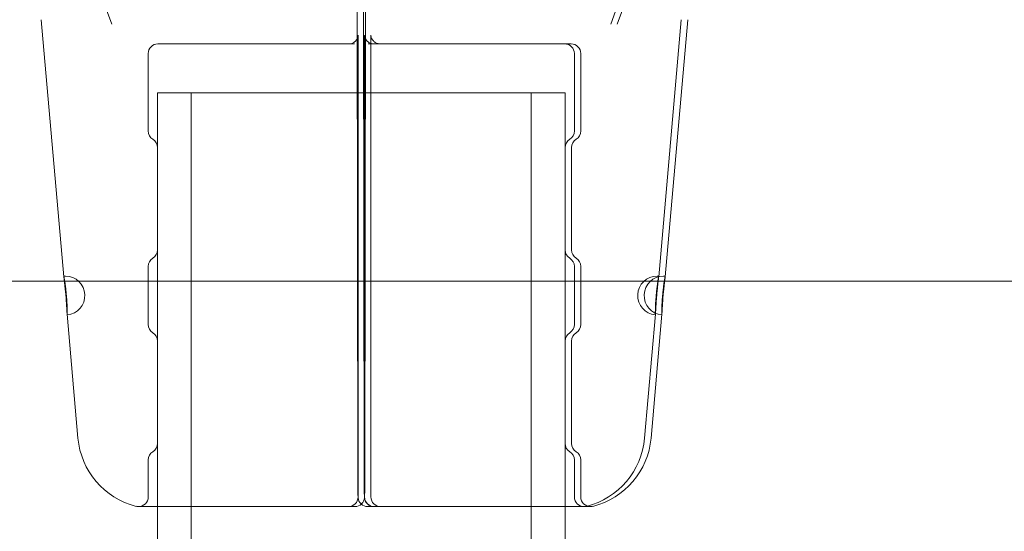
# Model space of a CAD drawing. Extents: x -1153 to 0, y -584 to 0.
# Drawn here: x -565 to -561, y -451 to -449 of the extents above; entities that cross this region are included whole.
import ezdxf

# ---------------------------------------------------------------- set-up
doc = ezdxf.new("R2010")
doc.units = 0
doc.header["$MEASUREMENT"] = 0
doc.header["$PDMODE"] = 64
doc.styles.get("Standard").update_dxf_attribs({"font": 'Helvetica LT 57 Condensed_0.ttf'})
doc.dimstyles.new('FEET-METERS', dxfattribs={"dimtxt": 12, "dimasz": 7, "dimexe": 3, "dimexo": 3, "dimgap": 3, "dimtad": 0, "dimdec": 1, "dimzin": 3, "dimdsep": 46, "dimlunit": 4, "dimtxsty": 'Standard', "dimcen": 0.09, "dimadec": 0, "dimazin": 0, "dimtfac": 2, "dimtdec": 1, "dimtofl": 0, "dimtmove": 0, "dimatfit": 3, "dimfxl": 1, "dimfrac": 2, "dimtolj": 1, "dimtzin": 3, "dimarcsym": 0})

# ---------------------------------------------------------------- blocks, each defined once
blk = doc.blocks.new('*D137')
at = {"color": 0, "lineweight": -2, "transparency": 16777216}
for p, q in [((-751.4057, -396.5565), (-751.4057, -148.3795)), ((-338.2775, -449.6357), (-338.2775, -148.3795)), ((-744.4057, -151.3795), (-630.0678, -151.3795)), ((-345.2775, -151.3795), (-528.051, -151.3795))]:
    blk.add_line(p, q, dxfattribs=at)
at = {"color": 0, "lineweight": 0, "transparency": 16777216}
for points in [[(-744.4057, -150.2128), (-744.4057, -152.5461), (-751.4057, -151.3795)], [(-345.2775, -150.2128), (-345.2775, -152.5461), (-338.2775, -151.3795)]]:
    blk.add_solid(points, dxfattribs=at)
at = {"layer": 'DEFPOINTS', "color": 0, "lineweight": 0, "transparency": 16777216}
for p in [(-751.4057, -151.3795), (-751.4057, -399.5565), (-338.2775, -452.6357)]:
    blk.add_point(p, dxfattribs=at)
at = {"color": 0, "lineweight": 0, "transparency": 16777216, "insert": (-579.0594, -151.3795), "char_height": 12, "attachment_point": 5}
blk.add_mtext('\\A1;34\'-5" [10.5M]', dxfattribs=at)
blk = doc.blocks.new('new block')
at = {"color": 0, "linetype": 'Continuous', "lineweight": 0}
for p, q in [((-563.4139, -448.6514), (-563.411, -450.8908)), ((-563.3903, -450.8908), (-563.3932, -448.6514)), ((-563.3848, -448.6514), (-563.3876, -450.8908)), ((-564.3637, -448.9753), (-564.204, -449.4108)), ((-562.4349, -448.9753), (-562.5947, -449.4108)), ((-562.4142, -448.9753), (-562.574, -449.4108)), ((-564.3591, -450.2262), (-564.4317, -449.3962)), ((-562.4396, -450.2262), (-562.367, -449.3962)), ((-562.4189, -450.2262), (-562.3463, -449.3962)), ((-564.0556, -449.4744), (-563.4401, -449.4744)), ((-563.4211, -449.4744), (-563.4401, -449.4744)), ((-563.3776, -449.4744), (-563.3569, -449.4744)), ((-563.3569, -449.4744), (-563.3379, -449.4744)), ((-562.7224, -449.4744), (-563.3379, -449.4744)), ((-564.0868, -449.5056), (-564.0868, -449.7556)), ((-563.4097, -449.5056), (-563.4097, -449.7556)), ((-563.3889, -449.5056), (-563.3889, -449.7556)), ((-563.3682, -449.7556), (-563.3682, -449.5056)), ((-562.7118, -449.5056), (-562.7118, -449.7556)), ((-562.6911, -449.7556), (-562.6911, -449.5056)), ((-563.4097, -449.6322), (-564.0568, -449.6322)), ((-564.0568, -449.6322), (-564.0568, -460.6322)), ((-563.9478, -449.6322), (-563.9478, -460.6322)), ((-563.3682, -449.6322), (-563.4097, -449.6322)), ((-562.7418, -449.6322), (-563.3682, -449.6322)), ((-562.8508, -449.6322), (-562.8508, -460.6322)), ((-562.7418, -449.6322), (-562.7418, -460.6322)), ((-564.0568, -450.1397), (-564.0568, -449.809)), ((-563.4093, -450.1397), (-563.4093, -449.809)), ((-563.3894, -450.1397), (-563.3894, -449.809)), ((-563.3687, -449.809), (-563.3687, -450.1397)), ((-562.7211, -449.809), (-562.7211, -450.1397)), ((-564.0868, -450.1931), (-564.0868, -450.3806)), ((-563.4097, -450.1931), (-563.4097, -450.2409)), ((-563.3889, -450.1931), (-563.3889, -450.3806)), ((-563.3682, -450.2409), (-563.3682, -450.1931)), ((-562.7118, -450.1931), (-562.7118, -450.3806)), ((-562.6911, -450.3806), (-562.6911, -450.1931)), ((-548.7118, -450.2409), (-579.6867, -450.2409)), ((-563.4097, -450.2409), (-563.4097, -450.3806)), ((-563.3682, -450.3806), (-563.3682, -450.2409)), ((-564.3135, -450.7472), (-564.3484, -450.3476)), ((-562.4852, -450.7472), (-562.4502, -450.3476)), ((-562.4645, -450.7472), (-562.4295, -450.3476)), ((-564.0568, -450.7647), (-564.0568, -450.434)), ((-563.4093, -450.7647), (-563.4093, -450.434)), ((-563.3894, -450.7647), (-563.3894, -450.434)), ((-563.3687, -450.434), (-563.3687, -450.7647)), ((-562.7211, -450.434), (-562.7211, -450.7647)), ((-564.0868, -450.8181), (-564.0868, -450.9374)), ((-563.4097, -450.8181), (-563.4097, -450.9374)), ((-563.3889, -450.8181), (-563.3889, -450.9374)), ((-563.3682, -450.9374), (-563.3682, -450.8181)), ((-562.7118, -450.8181), (-562.7118, -450.9374)), ((-562.6911, -450.9374), (-562.6911, -450.8181)), ((-564.1181, -450.9687), (-563.441, -450.9687)), ((-563.441, -450.9687), (-563.4202, -450.9687)), ((-563.3785, -450.9687), (-563.3578, -450.9687)), ((-563.3578, -450.9687), (-563.337, -450.9687)), ((-563.337, -450.9687), (-562.6599, -450.9687))]:
    blk.add_line(p, q, dxfattribs=at)
for centre, radius, start, end in [((-564.0556, -449.5056), 0.0313, 90, 180), ((-562.7431, -449.5056), 0.0313, 0, 90), ((-562.7224, -449.5056), 0.0313, 0, 90), ((-564.0556, -449.7556), 0.0312, 180, 238.6677), ((-562.7431, -449.7556), 0.0312, 301.3323, 0), ((-562.7224, -449.7556), 0.0313, 301.3323, 0), ((-564.0881, -449.809), 0.0312, 0, 58.6677), ((-562.7106, -449.809), 0.0312, 121.3323, 180), ((-562.6899, -449.809), 0.0313, 121.3323, 180), ((-564.0881, -450.1397), 0.0312, 301.3323, 360), ((-562.7106, -450.1397), 0.0313, 180, 238.6677), ((-562.6899, -450.1397), 0.0313, 180, 238.6677), ((-564.0556, -450.1931), 0.0312, 121.3323, 180), ((-562.7431, -450.1931), 0.0312, 0, 58.6677), ((-562.7224, -450.1931), 0.0313, 0, 58.6677), ((-564.3537, -450.2869), 0.0625, 90, 95.0005), ((-564.3537, -450.2869), 0.0625, 275.0005, 90), ((-562.445, -450.2869), 0.0625, 90, 264.9995), ((-562.4243, -450.2869), 0.0625, 90, 264.9995), ((-562.445, -450.2869), 0.0625, 84.9995, 90), ((-562.4243, -450.2869), 0.0625, 84.9995, 90), ((-564.0556, -450.3806), 0.0312, 180, 238.6677), ((-562.7431, -450.3806), 0.0312, 301.3323, 0), ((-562.7224, -450.3806), 0.0313, 301.3323, 0), ((-564.0881, -450.434), 0.0312, 0, 58.6677), ((-562.7106, -450.434), 0.0312, 121.3323, 180), ((-562.6899, -450.434), 0.0313, 121.3323, 180), ((-564.0644, -450.7254), 0.25, 185, 255.8029), ((-562.7342, -450.7254), 0.25, 284.1971, 355), ((-562.7135, -450.7254), 0.25, 284.1971, 355), ((-564.0881, -450.7647), 0.0312, 301.3323, 360), ((-562.7106, -450.7647), 0.0313, 180, 238.6677), ((-562.6899, -450.7647), 0.0313, 180, 238.6677), ((-564.0556, -450.8181), 0.0312, 121.3323, 180), ((-562.7431, -450.8181), 0.0312, 0, 58.6677), ((-562.7224, -450.8181), 0.0313, 0, 58.6677), ((-564.1181, -450.9374), 0.0313, 270, 360), ((-563.441, -450.9374), 0.0313, 270, 360), ((-563.3577, -450.9374), 0.0313, 180, 270), ((-563.337, -450.9374), 0.0313, 180, 270), ((-562.6806, -450.9374), 0.0313, 180, 270), ((-562.6599, -450.9374), 0.0313, 180, 270), ((-564.1181, -450.9374), 0.0312, 255.8029, 270), ((-563.4202, -450.9374), 0.0313, 270, 356.7209), ((-563.3785, -450.9374), 0.0313, 183.2791, 270), ((-563.3578, -450.9374), 0.0312, 183.2791, 270), ((-562.6806, -450.9374), 0.0312, 270, 284.1971), ((-562.6599, -450.9374), 0.0312, 270, 284.1971)]:
    blk.add_arc(centre, radius, start, end, dxfattribs=at)
at = {"color": 0, "linetype": 'Continuous', "lineweight": 0, "extrusion": (0, 0, -1)}
for centre, major_axis, ratio, end_param in [((-563.4406, -449.809), (0.0312, 0.0007), 0.005952, 0.023806), ((-563.3581, -449.809), (-0.0313, 0), 0.005952, 0.023806), ((-563.3374, -449.809), (-0.0313, 0), 0.005952, 0.023806), ((-563.4406, -450.1397), (0.0313, 0), 0.005952, 0.023806), ((-563.3581, -450.1397), (-0.0312, -0.0007), 0.005952, 0.023806), ((-563.3374, -450.1397), (-0.0312, -0.0007), 0.005952, 0.023806), ((-563.4406, -450.434), (0.0312, 0.0007), 0.005952, 0.023806), ((-563.3581, -450.434), (-0.0313, 0), 0.005952, 0.023806), ((-563.3374, -450.434), (-0.0313, 0), 0.005952, 0.023806), ((-563.4406, -450.7647), (0.0313, 0), 0.005952, 0.023806), ((-563.3581, -450.7647), (-0.0312, -0.0007), 0.005952, 0.023806), ((-563.3374, -450.7647), (-0.0312, -0.0007), 0.005952, 0.023806), ((-563.3798, -450.8907), (-0.0312, -0.0005), 0.003865, 0.015461), ((-563.3591, -450.8907), (-0.0312, -0.0005), 0.003865, 0.015461), ((-563.4189, -450.8907), (0.0312, 0), 0.003865, 0.015461)]:
    blk.add_ellipse(centre, major_axis=major_axis, ratio=ratio, start_param=0, end_param=end_param, dxfattribs=at)
at = {"color": 0, "linetype": 'Continuous', "lineweight": 0}
for points, knots in [([(-563.4401, -449.4744), (-563.4367, -449.4744), (-563.4333, -449.4738), (-563.4269, -449.4717), (-563.4239, -449.47), (-563.4185, -449.4659), (-563.4161, -449.4634), (-563.4133, -449.4593), (-563.4125, -449.4578), (-563.4111, -449.4549), (-563.4106, -449.4535), (-563.4099, -449.4512), (-563.4097, -449.4502), (-563.4094, -449.449), (-563.4094, -449.4487), (-563.4092, -449.4479), (-563.4092, -449.4476), (-563.4091, -449.447), (-563.4091, -449.4469), (-563.4091, -449.4466), (-563.4091, -449.4466), (-563.4091, -449.4466)], [0, 0, 0, 0, 0.01006684, 0.01006684, 0.02023148, 0.02023148, 0.03038645, 0.03038645, 0.03535916, 0.03535916, 0.04001908, 0.04001908, 0.0431608, 0.0431608, 0.0446787, 0.0446787, 0.04683395, 0.04683395, 0.04910549, 0.04910549, 0.05150784, 0.05150784, 0.05150784, 0.05150784]), ([(-563.4401, -449.4744), (-563.4367, -449.4744), (-563.4333, -449.4738), (-563.4269, -449.4717), (-563.4239, -449.47), (-563.4185, -449.4659), (-563.4161, -449.4634), (-563.4133, -449.4593), (-563.4125, -449.4578), (-563.4111, -449.4549), (-563.4106, -449.4535), (-563.4099, -449.4512), (-563.4097, -449.4502), (-563.4094, -449.449), (-563.4094, -449.4487), (-563.4092, -449.4479), (-563.4092, -449.4476), (-563.4091, -449.447), (-563.4091, -449.4469), (-563.4091, -449.4466), (-563.4091, -449.4466), (-563.4091, -449.4466), (-563.4091, -449.4466), (-563.4091, -449.4467), (-563.4091, -449.447), (-563.4092, -449.4482), (-563.4092, -449.4494), (-563.4093, -449.4532), (-563.4094, -449.4562), (-563.4095, -449.4637), (-563.4096, -449.4687), (-563.4097, -449.4797), (-563.4097, -449.4859), (-563.4097, -449.4967), (-563.4097, -449.5012), (-563.4097, -449.5056)], [0, 0, 0, 0, 0.0100668, 0.0100668, 0.0202315, 0.0202315, 0.0303865, 0.0303865, 0.0353592, 0.0353592, 0.0400191, 0.0400191, 0.0431608, 0.0431608, 0.0446787, 0.0446787, 0.046834, 0.046834, 0.0491055, 0.0491055, 0.0515078, 0.0515078, 0.0524781, 0.0524781, 0.0583155, 0.0583155, 0.0687694, 0.0687694, 0.0845126, 0.0845126, 0.1032926, 0.1032926, 0.1229917, 0.1229917, 0.1363539, 0.1363539, 0.1363539, 0.1363539]), ([(-563.4091, -449.4466), (-563.4091, -449.4466), (-563.4091, -449.4466), (-563.4091, -449.4467), (-563.4091, -449.447), (-563.4092, -449.4482), (-563.4092, -449.4494), (-563.4093, -449.4532), (-563.4094, -449.4562), (-563.4095, -449.4637), (-563.4096, -449.4687), (-563.4097, -449.4797), (-563.4097, -449.4859), (-563.4097, -449.4967), (-563.4097, -449.5012), (-563.4097, -449.5056)], [0.05150784, 0.05150784, 0.05150784, 0.05150784, 0.05247814, 0.05247814, 0.05831552, 0.05831552, 0.06876937, 0.06876937, 0.08451262, 0.08451262, 0.1032926, 0.1032926, 0.12299175, 0.12299175, 0.13635391, 0.13635391, 0.13635391, 0.13635391]), ([(-563.3889, -449.5056), (-563.3889, -449.4991), (-563.389, -449.4925), (-563.389, -449.48), (-563.3891, -449.4739), (-563.3892, -449.4633), (-563.3893, -449.4586), (-563.3894, -449.4513), (-563.3895, -449.4485), (-563.3896, -449.4469), (-563.3896, -449.4466), (-563.3896, -449.4466), (-563.3896, -449.4466), (-563.3896, -449.4468), (-563.3896, -449.447), (-563.3895, -449.4474), (-563.3895, -449.4476), (-563.3894, -449.4484), (-563.3893, -449.4489), (-563.389, -449.4501), (-563.3889, -449.4508), (-563.3885, -449.4522), (-563.3882, -449.4531), (-563.3873, -449.4555), (-563.3866, -449.457), (-563.3845, -449.4607), (-563.3829, -449.4629), (-563.3787, -449.4672), (-563.376, -449.4693), (-563.3701, -449.4724), (-563.3668, -449.4735), (-563.3619, -449.4742), (-563.3602, -449.4744), (-563.3586, -449.4744)], [0, 0, 0, 0, 0.0195568, 0.0195568, 0.0396288, 0.0396288, 0.059496, 0.059496, 0.0789165, 0.0789165, 0.084694, 0.084694, 0.0870813, 0.0870813, 0.0890084, 0.0890084, 0.0907759, 0.0907759, 0.0932704, 0.0932704, 0.095389, 0.095389, 0.0982862, 0.0982862, 0.1031982, 0.1031982, 0.1112811, 0.1112811, 0.1211786, 0.1211786, 0.1313229, 0.1313229, 0.1362318, 0.1362318, 0.1362318, 0.1362318]), ([(-563.3682, -449.5056), (-563.3682, -449.4991), (-563.3683, -449.4925), (-563.3683, -449.48), (-563.3684, -449.4739), (-563.3685, -449.4633), (-563.3686, -449.4586), (-563.3687, -449.4513), (-563.3688, -449.4485), (-563.3689, -449.4469), (-563.3689, -449.4466), (-563.3689, -449.4466)], [0, 0, 0, 0, 0.01955682, 0.01955682, 0.03962883, 0.03962883, 0.05949604, 0.05949604, 0.07891655, 0.07891655, 0.084694, 0.084694, 0.084694, 0.084694]), ([(-563.3689, -449.4466), (-563.3689, -449.4466), (-563.3689, -449.4466), (-563.3689, -449.4468), (-563.3689, -449.447), (-563.3688, -449.4474), (-563.3688, -449.4476), (-563.3687, -449.4484), (-563.3686, -449.4489), (-563.3683, -449.4501), (-563.3682, -449.4508), (-563.3678, -449.4522), (-563.3675, -449.4531), (-563.3666, -449.4555), (-563.3659, -449.457), (-563.3638, -449.4607), (-563.3622, -449.4629), (-563.358, -449.4672), (-563.3553, -449.4693), (-563.3494, -449.4724), (-563.3461, -449.4735), (-563.3412, -449.4742), (-563.3395, -449.4744), (-563.3379, -449.4744)], [0.084694, 0.084694, 0.084694, 0.084694, 0.08708131, 0.08708131, 0.08900841, 0.08900841, 0.09077592, 0.09077592, 0.09327043, 0.09327043, 0.09538902, 0.09538902, 0.09828622, 0.09828622, 0.10319817, 0.10319817, 0.11128111, 0.11128111, 0.12117864, 0.12117864, 0.13132291, 0.13132291, 0.13623177, 0.13623177, 0.13623177, 0.13623177]), ([(-563.4097, -449.7556), (-563.4097, -449.7621), (-563.4097, -449.7686), (-563.4097, -449.7811), (-563.4096, -449.7872), (-563.4095, -449.7978), (-563.4094, -449.8024), (-563.4093, -449.8069), (-563.4093, -449.8076), (-563.4093, -449.8083)], [0, 0, 0, 0, 0.01931594, 0.01931594, 0.03940077, 0.03940077, 0.05909946, 0.05909946, 0.06316982, 0.06316982, 0.06316982, 0.06316982]), ([(-563.3894, -449.8083), (-563.3893, -449.8054), (-563.3892, -449.8016), (-563.3891, -449.7926), (-563.3891, -449.7871), (-563.389, -449.7754), (-563.389, -449.7689), (-563.3889, -449.7601), (-563.3889, -449.7579), (-563.3889, -449.7556)], [0, 0, 0, 0, 0.01763091, 0.01763091, 0.03678611, 0.03678611, 0.05645766, 0.05645766, 0.06319825, 0.06319825, 0.06319825, 0.06319825]), ([(-563.3687, -449.8083), (-563.3686, -449.8054), (-563.3685, -449.8016), (-563.3684, -449.7926), (-563.3684, -449.7871), (-563.3683, -449.7754), (-563.3683, -449.7689), (-563.3682, -449.7601), (-563.3682, -449.7579), (-563.3682, -449.7556)], [0, 0, 0, 0, 0.01763091, 0.01763091, 0.03678611, 0.03678611, 0.05645766, 0.05645766, 0.06319825, 0.06319825, 0.06319825, 0.06319825]), ([(-563.4093, -450.1405), (-563.4094, -450.1434), (-563.4094, -450.1472), (-563.4096, -450.1562), (-563.4096, -450.1616), (-563.4097, -450.1734), (-563.4097, -450.1798), (-563.4097, -450.1886), (-563.4097, -450.1908), (-563.4097, -450.1931)], [0, 0, 0, 0, 0.01763091, 0.01763091, 0.03678611, 0.03678611, 0.05645766, 0.05645766, 0.06319825, 0.06319825, 0.06319825, 0.06319825]), ([(-563.3889, -450.1931), (-563.3889, -450.1867), (-563.389, -450.1801), (-563.389, -450.1677), (-563.3891, -450.1615), (-563.3892, -450.151), (-563.3892, -450.1463), (-563.3893, -450.1419), (-563.3894, -450.1411), (-563.3894, -450.1405)], [0, 0, 0, 0, 0.01931594, 0.01931594, 0.03940077, 0.03940077, 0.05909946, 0.05909946, 0.06316982, 0.06316982, 0.06316982, 0.06316982]), ([(-563.3682, -450.1931), (-563.3682, -450.1867), (-563.3683, -450.1801), (-563.3683, -450.1677), (-563.3684, -450.1615), (-563.3685, -450.151), (-563.3685, -450.1463), (-563.3686, -450.1419), (-563.3687, -450.1411), (-563.3687, -450.1405)], [0, 0, 0, 0, 0.01931594, 0.01931594, 0.03940077, 0.03940077, 0.05909946, 0.05909946, 0.06316982, 0.06316982, 0.06316982, 0.06316982]), ([(-564.3591, -450.2246), (-564.359, -450.2246), (-564.3589, -450.225), (-564.3586, -450.2266), (-564.3583, -450.2278), (-564.3578, -450.2309), (-564.3574, -450.2328), (-564.3567, -450.2373), (-564.3563, -450.2399), (-564.3554, -450.2457), (-564.355, -450.2488), (-564.3541, -450.2555), (-564.3536, -450.2592), (-564.3527, -450.2667), (-564.3523, -450.2706), (-564.3515, -450.2785), (-564.3511, -450.2827), (-564.35, -450.2948), (-564.3494, -450.303), (-564.3486, -450.3181), (-564.3483, -450.325), (-564.3481, -450.3337), (-564.348, -450.3363), (-564.348, -450.3409), (-564.348, -450.3428), (-564.348, -450.3459), (-564.348, -450.3471), (-564.3481, -450.3487), (-564.3482, -450.3491), (-564.3482, -450.3491)], [0.002482353, 0.002482353, 0.002482353, 0.002482353, 0.002792585, 0.002792585, 0.003102816, 0.003102816, 0.003413048, 0.003413048, 0.003723279, 0.003723279, 0.004033511, 0.004033511, 0.004343743, 0.004343743, 0.004653974, 0.004653974, 0.004964206, 0.004964206, 0.005584669, 0.005584669, 0.006205132, 0.006205132, 0.006515364, 0.006515364, 0.006825595, 0.006825595, 0.007135827, 0.007135827, 0.007446058, 0.007446058, 0.007446058, 0.007446058]), ([(-564.3574, -450.2409), (-564.358, -450.236), (-564.3584, -450.2321), (-564.3589, -450.228), (-564.359, -450.2269), (-564.3591, -450.2262)], [0.0112367665, 0.0112367665, 0.0112367665, 0.0112367665, 0.0117880573, 0.0117880573, 0.0120539664, 0.0120539664, 0.0120539664, 0.0120539664]), ([(-562.4396, -450.2246), (-562.4396, -450.2246), (-562.4398, -450.225), (-562.4401, -450.2266), (-562.4403, -450.2278), (-562.4409, -450.2309), (-562.4413, -450.2328), (-562.442, -450.2373), (-562.4424, -450.2399), (-562.4433, -450.2457), (-562.4437, -450.2488), (-562.4446, -450.2555), (-562.4451, -450.2592), (-562.446, -450.2667), (-562.4464, -450.2706), (-562.4472, -450.2785), (-562.4476, -450.2827), (-562.4487, -450.2948), (-562.4493, -450.303), (-562.4501, -450.3181), (-562.4504, -450.325), (-562.4506, -450.3337), (-562.4507, -450.3363), (-562.4507, -450.3409), (-562.4507, -450.3428), (-562.4507, -450.3459), (-562.4507, -450.3471), (-562.4506, -450.3487), (-562.4505, -450.3491), (-562.4505, -450.3491)], [0.002482353, 0.002482353, 0.002482353, 0.002482353, 0.002792585, 0.002792585, 0.003102816, 0.003102816, 0.003413048, 0.003413048, 0.003723279, 0.003723279, 0.004033511, 0.004033511, 0.004343743, 0.004343743, 0.004653974, 0.004653974, 0.004964206, 0.004964206, 0.005584669, 0.005584669, 0.006205132, 0.006205132, 0.006515364, 0.006515364, 0.006825595, 0.006825595, 0.007135827, 0.007135827, 0.007446058, 0.007446058, 0.007446058, 0.007446058]), ([(-562.4505, -450.3491), (-562.4504, -450.3491), (-562.4502, -450.3475), (-562.4499, -450.3428), (-562.4498, -450.3409), (-562.4496, -450.3363), (-562.4494, -450.3337), (-562.4489, -450.325), (-562.4485, -450.3181), (-562.4475, -450.3031), (-562.4469, -450.2949), (-562.4458, -450.2825), (-562.4454, -450.2785), (-562.4446, -450.2705), (-562.4442, -450.2666), (-562.4434, -450.2591), (-562.443, -450.2555), (-562.4423, -450.2488), (-562.4419, -450.2456), (-562.4409, -450.237), (-562.4403, -450.2324), (-562.4396, -450.2262), (-562.4395, -450.2246), (-562.4396, -450.2246)], [0.007446058, 0.007446058, 0.007446058, 0.007446058, 0.008066344, 0.008066344, 0.008376487, 0.008376487, 0.00868663, 0.00868663, 0.009306915, 0.009306915, 0.009927201, 0.009927201, 0.010237343, 0.010237343, 0.010547486, 0.010547486, 0.010857629, 0.010857629, 0.011167772, 0.011167772, 0.011788057, 0.011788057, 0.012408343, 0.012408343, 0.012408343, 0.012408343]), ([(-562.4189, -450.2246), (-562.4189, -450.2246), (-562.4191, -450.225), (-562.4194, -450.2266), (-562.4196, -450.2278), (-562.4202, -450.2309), (-562.4206, -450.2328), (-562.4213, -450.2373), (-562.4217, -450.2399), (-562.4226, -450.2457), (-562.423, -450.2488), (-562.4239, -450.2555), (-562.4244, -450.2592), (-562.4253, -450.2667), (-562.4257, -450.2706), (-562.4265, -450.2785), (-562.4269, -450.2827), (-562.428, -450.2948), (-562.4286, -450.303), (-562.4294, -450.3181), (-562.4297, -450.325), (-562.4299, -450.3337), (-562.43, -450.3363), (-562.43, -450.3409), (-562.43, -450.3428), (-562.43, -450.3459), (-562.43, -450.3471), (-562.4299, -450.3487), (-562.4298, -450.3491), (-562.4298, -450.3491)], [0.002482353, 0.002482353, 0.002482353, 0.002482353, 0.002792585, 0.002792585, 0.003102816, 0.003102816, 0.003413048, 0.003413048, 0.003723279, 0.003723279, 0.004033511, 0.004033511, 0.004343743, 0.004343743, 0.004653974, 0.004653974, 0.004964206, 0.004964206, 0.005584669, 0.005584669, 0.006205132, 0.006205132, 0.006515364, 0.006515364, 0.006825595, 0.006825595, 0.007135827, 0.007135827, 0.007446058, 0.007446058, 0.007446058, 0.007446058]), ([(-562.4206, -450.2409), (-562.42, -450.236), (-562.4195, -450.2321), (-562.4191, -450.228), (-562.419, -450.2269), (-562.4189, -450.2262)], [0.0112367665, 0.0112367665, 0.0112367665, 0.0112367665, 0.0117880573, 0.0117880573, 0.0120539664, 0.0120539664, 0.0120539664, 0.0120539664]), ([(-564.3482, -450.3491), (-564.3483, -450.3491), (-564.3485, -450.3475), (-564.3488, -450.3428), (-564.3489, -450.3409), (-564.3491, -450.3363), (-564.3493, -450.3337), (-564.3498, -450.325), (-564.3502, -450.3181), (-564.3512, -450.3031), (-564.3518, -450.2949), (-564.3529, -450.2825), (-564.3533, -450.2785), (-564.3541, -450.2705), (-564.3545, -450.2666), (-564.3553, -450.2591), (-564.3557, -450.2555), (-564.3564, -450.2488), (-564.3568, -450.2456), (-564.3572, -450.2421), (-564.3573, -450.2415), (-564.3574, -450.2409)], [0.007446058, 0.007446058, 0.007446058, 0.007446058, 0.008066344, 0.008066344, 0.008376487, 0.008376487, 0.00868663, 0.00868663, 0.009306915, 0.009306915, 0.009927201, 0.009927201, 0.010237343, 0.010237343, 0.010547486, 0.010547486, 0.010857629, 0.010857629, 0.011167772, 0.011167772, 0.011236767, 0.011236767, 0.011236767, 0.011236767]), ([(-562.4298, -450.3491), (-562.4296, -450.3491), (-562.4295, -450.3475), (-562.4292, -450.3428), (-562.4291, -450.3409), (-562.4289, -450.3363), (-562.4287, -450.3337), (-562.4282, -450.325), (-562.4278, -450.3181), (-562.4268, -450.3031), (-562.4262, -450.2949), (-562.4251, -450.2825), (-562.4247, -450.2785), (-562.4239, -450.2705), (-562.4235, -450.2666), (-562.4227, -450.2591), (-562.4223, -450.2555), (-562.4216, -450.2488), (-562.4212, -450.2456), (-562.4208, -450.2421), (-562.4207, -450.2415), (-562.4206, -450.2409)], [0.007446058, 0.007446058, 0.007446058, 0.007446058, 0.008066344, 0.008066344, 0.008376487, 0.008376487, 0.00868663, 0.00868663, 0.009306915, 0.009306915, 0.009927201, 0.009927201, 0.010237343, 0.010237343, 0.010547486, 0.010547486, 0.010857629, 0.010857629, 0.011167772, 0.011167772, 0.011236767, 0.011236767, 0.011236767, 0.011236767]), ([(-563.4097, -450.3806), (-563.4097, -450.3871), (-563.4097, -450.3936), (-563.4097, -450.4061), (-563.4096, -450.4122), (-563.4095, -450.4228), (-563.4094, -450.4274), (-563.4093, -450.4319), (-563.4093, -450.4326), (-563.4093, -450.4333)], [0, 0, 0, 0, 0.01931594, 0.01931594, 0.03940077, 0.03940077, 0.05909946, 0.05909946, 0.06316982, 0.06316982, 0.06316982, 0.06316982]), ([(-563.3894, -450.4333), (-563.3893, -450.4304), (-563.3892, -450.4266), (-563.3891, -450.4176), (-563.3891, -450.4121), (-563.389, -450.4004), (-563.389, -450.3939), (-563.3889, -450.3851), (-563.3889, -450.3829), (-563.3889, -450.3806)], [0, 0, 0, 0, 0.01763091, 0.01763091, 0.03678611, 0.03678611, 0.05645766, 0.05645766, 0.06319825, 0.06319825, 0.06319825, 0.06319825]), ([(-563.3687, -450.4333), (-563.3686, -450.4304), (-563.3685, -450.4266), (-563.3684, -450.4176), (-563.3684, -450.4121), (-563.3683, -450.4004), (-563.3683, -450.3939), (-563.3682, -450.3851), (-563.3682, -450.3829), (-563.3682, -450.3806)], [0, 0, 0, 0, 0.01763091, 0.01763091, 0.03678611, 0.03678611, 0.05645766, 0.05645766, 0.06319825, 0.06319825, 0.06319825, 0.06319825]), ([(-563.4093, -450.7655), (-563.4094, -450.7684), (-563.4094, -450.7722), (-563.4096, -450.7812), (-563.4096, -450.7866), (-563.4097, -450.7984), (-563.4097, -450.8048), (-563.4097, -450.8136), (-563.4097, -450.8158), (-563.4097, -450.8181)], [0, 0, 0, 0, 0.01763091, 0.01763091, 0.03678611, 0.03678611, 0.05645766, 0.05645766, 0.06319825, 0.06319825, 0.06319825, 0.06319825]), ([(-563.3889, -450.8181), (-563.3889, -450.8117), (-563.389, -450.8051), (-563.389, -450.7927), (-563.3891, -450.7865), (-563.3892, -450.776), (-563.3892, -450.7713), (-563.3893, -450.7669), (-563.3894, -450.7661), (-563.3894, -450.7655)], [0, 0, 0, 0, 0.01931594, 0.01931594, 0.03940077, 0.03940077, 0.05909946, 0.05909946, 0.06316982, 0.06316982, 0.06316982, 0.06316982]), ([(-563.3682, -450.8181), (-563.3682, -450.8117), (-563.3683, -450.8051), (-563.3683, -450.7927), (-563.3684, -450.7865), (-563.3685, -450.776), (-563.3685, -450.7713), (-563.3686, -450.7669), (-563.3687, -450.7661), (-563.3687, -450.7655)], [0, 0, 0, 0, 0.01931594, 0.01931594, 0.03940077, 0.03940077, 0.05909946, 0.05909946, 0.06316982, 0.06316982, 0.06316982, 0.06316982]), ([(-563.4097, -450.9392), (-563.41, -450.9346), (-563.4102, -450.9285), (-563.4106, -450.9127), (-563.4108, -450.9027), (-563.411, -450.8912)], [0, 0, 0, 0, 0.0499511, 0.0499511, 0.1023141, 0.1023141, 0.1023141, 0.1023141]), ([(-563.389, -450.9392), (-563.3893, -450.9346), (-563.3895, -450.9285), (-563.3899, -450.9127), (-563.3901, -450.9027), (-563.3903, -450.8912)], [0, 0, 0, 0, 0.0499511, 0.0499511, 0.1023141, 0.1023141, 0.1023141, 0.1023141]), ([(-563.3876, -450.8912), (-563.3879, -450.9072), (-563.3882, -450.9203), (-563.3887, -450.9334), (-563.3888, -450.9365), (-563.389, -450.9392)], [0, 0, 0, 0, 0.0730332, 0.0730332, 0.1021821, 0.1021821, 0.1021821, 0.1021821])]:
    blk.add_open_spline(points, degree=3, knots=knots, dxfattribs=at)
for points in [[(-564.3591, -450.2262), (-564.3592, -450.2251), (-564.3592, -450.2246), (-564.3591, -450.2246)], [(-562.4189, -450.2262), (-562.4188, -450.2251), (-562.4188, -450.2246), (-562.4189, -450.2246)]]:
    blk.add_open_spline(points, degree=3, dxfattribs=at)
blk = doc.blocks.new('B311302r0')
at = {"lineweight": 0}
blk.add_blockref('new block', (439.7194, 361.1972), dxfattribs=at)

msp = doc.modelspace()

# ---------------------------------------------------------------- block references
at = {"lineweight": 0}
msp.add_blockref('B311302r0', (-439.7194, -361.1972), dxfattribs=at)

# ---------------------------------------------------------------- dimensions: what is measured, and where the dimension line sits
dim = msp.add_linear_dim(base=(-751.4057, -151.3795), p1=(-338.2775, -452.6357), p2=(-751.4057, -399.5565), dimstyle='FEET-METERS', dxfattribs=at)
dim.commit()
dim.dimension.update_dxf_attribs({"geometry": '*D137', "text_midpoint": (-579.0594, -151.3795), "dimtype": 160})

doc.saveas('drawing.dxf')
